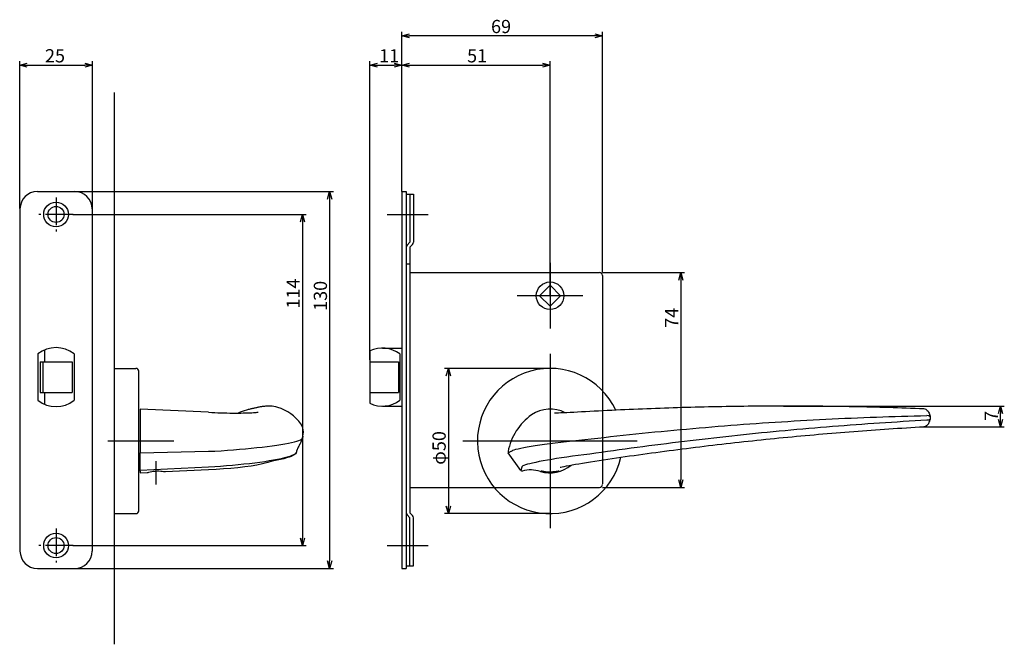
# Model space of a CAD drawing. Extents: x 2615 to 3252, y -778 to -353.
# Drawn here: x 2903 to 3242, y -778 to -563 of the extents above; entities that cross this region are included whole.
import ezdxf

# ---------------------------------------------------------------- set-up
doc = ezdxf.new("R2010")
doc.units = 0
doc.header["$LTSCALE"] = 0.5
doc.linetypes.add('CENTER2', pattern=[28.575, 19.05, -3.175, 3.175, -3.175])
doc.layers.get('0').update_dxf_attribs({"linetype": 'CONTINUOUS'})
for name, color, linetype in [('01', 1, 'CONTINUOUS'), ('1CENTER', 7, 'CENTER2'), ('1DIM', 7, 'CONTINUOUS')]:
    doc.layers.add(name, color=color, linetype=linetype)
doc.styles.get("Standard").update_dxf_attribs({"font": 'txt.shx', "bigfont": 'extfont.shx'})

msp = doc.modelspace()

# ---------------------------------------------------------------- linework, layer by layer
at = {"linetype": 'BYBLOCK'}
for p, q in [((3239.86, -698.76), (3240.56, -696.16)), ((3240.56, -696.16), (3241.26, -698.76)), ((3240.56, -696.16), (3240.56, -698.76)), ((3240.56, -703.33), (3239.86, -700.73)), ((3241.26, -700.73), (3240.56, -703.33)), ((3240.56, -703.33), (3240.56, -700.73))]:
    msp.add_line(p, q, dxfattribs=at)
at = {"layer": '01'}
for p, q in [((3034.56, -622.29), (3034.56, -567.36)), ((3100.96, -568.66), (3037.16, -568.66)), ((3103.56, -650.17), (3103.56, -567.36)), ((2903.06, -628.17), (2903.06, -577.44)), ((2905.66, -578.74), (2925.46, -578.74)), ((2928.06, -628.17), (2928.06, -577.44)), ((3023.56, -680.17), (3023.56, -577.44)), ((3026.16, -578.74), (3031.96, -578.74)), ((3034.56, -622.29), (3034.56, -577.44)), ((3034.56, -622.29), (3034.56, -577.44)), ((3037.16, -578.74), (3082.96, -578.74)), ((3085.56, -658.17), (3085.56, -577.44)), ((2935.56, -588.17), (2935.56, -778.17)), ((2921.96, -622.27), (3011.01, -622.27)), ((3009.71, -624.87), (3009.71, -749.47)), ((2921.36, -630.17), (3001.65, -630.17)), ((3029.56, -630.17), (3043.56, -630.17)), ((3000.35, -632.77), (3000.35, -741.57)), ((3085.56, -646.85), (3085.56, -669.48)), ((3103.56, -650.17), (3131.86, -650.17)), ((3130.56, -652.77), (3130.56, -721.57)), ((3096.87, -658.17), (3074.25, -658.17)), ((3085.56, -678.17), (3085.56, -738.17)), ((2935.56, -683.17), (2935.56, -733.17)), ((2935.56, -683.17), (2943.06, -683.17)), ((2944.06, -732.17), (2944.06, -684.17)), ((3085.56, -683.17), (3049.26, -683.17)), ((3050.56, -685.77), (3050.56, -730.57)), ((3103.56, -690.82), (3103.56, -722.97)), ((2968.06, -698.28), (2944.56, -697.17)), ((2944.56, -697.17), (2944.56, -697.22)), ((2944.56, -697.22), (2944.56, -697.38)), ((2944.56, -697.38), (2944.56, -697.65)), ((2944.56, -697.65), (2944.56, -698.02)), ((2981.4, -697.45), (2981.07, -697.54)), ((2981.72, -697.37), (2981.4, -697.45)), ((2982.03, -697.29), (2981.72, -697.37)), ((2982.34, -697.22), (2982.03, -697.29)), ((2982.63, -697.15), (2982.34, -697.22)), ((2982.92, -697.08), (2982.63, -697.15)), ((2983.2, -697.01), (2982.92, -697.08)), ((2983.47, -696.94), (2983.2, -697.01)), ((2983.74, -696.88), (2983.47, -696.94)), ((2984.01, -696.82), (2983.74, -696.88)), ((2984.27, -696.76), (2984.01, -696.82)), ((2984.52, -696.71), (2984.27, -696.76)), ((2984.77, -696.65), (2984.52, -696.71)), ((2985.02, -696.6), (2984.77, -696.65)), ((2985.27, -696.55), (2985.02, -696.6)), ((2985.51, -696.5), (2985.27, -696.55)), ((2985.76, -696.46), (2985.51, -696.5)), ((2986.01, -696.42), (2985.76, -696.46)), ((2986.26, -696.37), (2986.01, -696.42)), ((2986.51, -696.34), (2986.26, -696.37)), ((2986.77, -696.3), (2986.51, -696.34)), ((2987.04, -696.27), (2986.77, -696.3)), ((2987.32, -696.24), (2987.04, -696.27)), ((2987.61, -696.21), (2987.32, -696.24)), ((2987.92, -696.19), (2987.61, -696.21)), ((2988.25, -696.17), (2987.92, -696.19)), ((2988.61, -696.16), (2988.25, -696.17)), ((2989.01, -696.17), (2988.61, -696.16)), ((2989.45, -696.18), (2989.01, -696.17)), ((2989.95, -696.23), (2989.45, -696.18)), ((2990.51, -696.3), (2989.95, -696.23)), ((2991.15, -696.42), (2990.51, -696.3)), ((2991.86, -696.61), (2991.15, -696.42)), ((3102.23, -697.86), (3100.73, -697.94)), ((3103.74, -697.79), (3102.23, -697.86)), ((3105.25, -697.71), (3103.74, -697.79)), ((3106.76, -697.63), (3105.25, -697.71)), ((3108.27, -697.56), (3106.76, -697.63)), ((3109.79, -697.49), (3108.27, -697.56)), ((3111.3, -697.42), (3109.79, -697.49)), ((3112.81, -697.35), (3111.3, -697.42)), ((3114.32, -697.28), (3112.81, -697.35)), ((3115.83, -697.22), (3114.32, -697.28)), ((3117.35, -697.16), (3115.83, -697.22)), ((3118.86, -697.1), (3117.35, -697.16)), ((3120.37, -697.04), (3118.86, -697.1)), ((3121.89, -696.98), (3120.37, -697.04)), ((3123.4, -696.93), (3121.89, -696.98)), ((3124.91, -696.87), (3123.4, -696.93)), ((3126.43, -696.82), (3124.91, -696.87)), ((3127.94, -696.77), (3126.43, -696.82)), ((3129.46, -696.73), (3127.94, -696.77)), ((3130.97, -696.68), (3129.46, -696.73)), ((3132.49, -696.64), (3130.97, -696.68)), ((3134, -696.59), (3132.49, -696.64)), ((3135.52, -696.56), (3134, -696.59)), ((3137.03, -696.52), (3135.52, -696.56)), ((3138.55, -696.48), (3137.03, -696.52)), ((3140.07, -696.45), (3138.55, -696.48)), ((3141.58, -696.42), (3140.07, -696.45)), ((3143.1, -696.39), (3141.58, -696.42)), ((3144.61, -696.36), (3143.1, -696.39)), ((3146.13, -696.33), (3144.61, -696.36)), ((3147.64, -696.31), (3146.13, -696.33)), ((3149.16, -696.28), (3147.64, -696.31)), ((3150.68, -696.26), (3149.16, -696.28)), ((3152.19, -696.24), (3150.68, -696.26)), ((3153.71, -696.23), (3152.19, -696.24)), ((3155.22, -696.21), (3153.71, -696.23)), ((3156.74, -696.2), (3155.22, -696.21)), ((3158.25, -696.19), (3156.74, -696.2)), ((3159.77, -696.18), (3158.25, -696.19)), ((3161.28, -696.17), (3159.77, -696.18)), ((3162.8, -696.17), (3161.28, -696.17)), ((3164.31, -696.16), (3162.8, -696.17)), ((3165.83, -696.16), (3164.31, -696.16)), ((3167.34, -696.16), (3165.83, -696.16)), ((3168.86, -696.16), (3167.34, -696.16)), ((3170.37, -696.17), (3168.86, -696.16)), ((3171.88, -696.17), (3170.37, -696.17)), ((3173.4, -696.18), (3171.88, -696.17)), ((3174.91, -696.19), (3173.4, -696.18)), ((3176.42, -696.2), (3174.91, -696.19)), ((3177.94, -696.22), (3176.42, -696.2)), ((3179.45, -696.23), (3177.94, -696.22)), ((3180.96, -696.25), (3179.45, -696.23)), ((3182.47, -696.27), (3180.96, -696.25)), ((3183.98, -696.29), (3182.47, -696.27)), ((3185.49, -696.32), (3183.98, -696.29)), ((3187, -696.34), (3185.49, -696.32)), ((3188.51, -696.37), (3187, -696.34)), ((3190.02, -696.4), (3188.51, -696.37)), ((3191.53, -696.43), (3190.02, -696.4)), ((3193.04, -696.46), (3191.53, -696.43)), ((3194.55, -696.49), (3193.04, -696.46)), ((3196.06, -696.53), (3194.55, -696.49)), ((3197.57, -696.57), (3196.06, -696.53)), ((3199.08, -696.61), (3197.57, -696.57)), ((3200.58, -696.65), (3199.08, -696.61)), ((3202.09, -696.69), (3200.58, -696.65)), ((3203.6, -696.74), (3202.09, -696.69)), ((3205.1, -696.79), (3203.6, -696.74)), ((3206.61, -696.84), (3205.1, -696.79)), ((3208.12, -696.89), (3206.61, -696.84)), ((3209.62, -696.94), (3208.12, -696.89)), ((3211.13, -697), (3209.62, -696.94)), ((3212.63, -697.05), (3211.13, -697)), ((3214.14, -697.11), (3212.63, -697.05)), ((3215.01, -697.37), (3215.36, -697.64)), ((3215.36, -697.64), (3215.62, -697.93)), ((2944.56, -698.02), (2944.56, -698.5)), ((2944.56, -698.5), (2944.56, -699.2)), ((2944.56, -699.2), (2944.56, -711.84)), ((2968.06, -698.28), (2969.12, -698.33)), ((2969.12, -698.33), (2970.18, -698.38)), ((2970.18, -698.38), (2971.24, -698.42)), ((2971.24, -698.42), (2972.29, -698.46)), ((2972.29, -698.46), (2973.34, -698.5)), ((2973.34, -698.5), (2974.37, -698.52)), ((2974.37, -698.52), (2975.38, -698.54)), ((2975.38, -698.54), (2976.37, -698.55)), ((2976.37, -698.55), (2977.32, -698.56)), ((2977.32, -698.56), (2978.25, -698.55)), ((2978.25, -698.55), (2979.14, -698.54)), ((2979.14, -698.54), (2979.98, -698.53)), ((2979.98, -698.53), (2980.79, -698.51)), ((2980.79, -698.51), (2981.55, -698.48)), ((2981.55, -698.48), (2982.26, -698.45)), ((2982.26, -698.45), (2982.91, -698.42)), ((2982.91, -698.42), (2983.5, -698.39)), ((2983.5, -698.39), (2984.02, -698.35)), ((2984.02, -698.35), (2984.47, -698.31)), ((2984.47, -698.31), (2984.82, -698.28)), ((2984.82, -698.28), (2985.05, -698.25)), ((2985.05, -698.25), (2985.13, -698.24)), ((3087.33, -698.56), (3087.14, -698.55)), ((3087.81, -698.56), (3087.33, -698.56)), ((3088.49, -698.54), (3087.81, -698.56)), ((3089.32, -698.52), (3088.49, -698.54)), ((3090.26, -698.48), (3089.32, -698.52)), ((3091.32, -698.44), (3090.26, -698.48)), ((3092.47, -698.39), (3091.32, -698.44)), ((3093.69, -698.32), (3092.47, -698.39)), ((3095, -698.26), (3093.69, -698.32)), ((3096.36, -698.18), (3095, -698.26)), ((3097.78, -698.11), (3096.36, -698.18)), ((3099.24, -698.03), (3097.78, -698.11)), ((3100.73, -697.94), (3099.24, -698.03)), ((3215.62, -697.93), (3215.82, -698.24)), ((3215.82, -698.24), (3215.98, -698.55)), ((3215.98, -698.55), (3216.13, -698.88)), ((3216.13, -698.88), (3216.25, -699.23)), ((3216.19, -701.33), (3216.38, -700.76)), ((3216.25, -699.23), (3216.39, -699.67)), ((3216.42, -700.51), (3216.42, -699.91)), ((3000.26, -703.04), (2999.84, -702.31)), ((3000.5, -703.68), (3000.26, -703.04)), ((3000.64, -704.35), (3000.5, -703.68)), ((3000.69, -705.06), (3000.64, -704.35)), ((3191.55, -704.75), (3193.06, -704.64)), ((3193.06, -704.64), (3194.57, -704.52)), ((3194.57, -704.52), (3196.08, -704.41)), ((3196.08, -704.41), (3197.59, -704.31)), ((3197.59, -704.31), (3199.1, -704.2)), ((3199.1, -704.2), (3200.61, -704.1)), ((3200.61, -704.1), (3202.12, -703.99)), ((3202.12, -703.99), (3203.63, -703.89)), ((3203.63, -703.89), (3205.14, -703.79)), ((3205.14, -703.79), (3206.64, -703.7)), ((3206.64, -703.7), (3208.15, -703.6)), ((3208.15, -703.6), (3209.66, -703.51)), ((3209.66, -703.51), (3211.16, -703.42)), ((3211.16, -703.42), (3212.67, -703.33)), ((3212.67, -703.33), (3214.18, -703.24)), ((3214.69, -703.14), (3214.18, -703.24)), ((3215.1, -702.93), (3214.69, -703.14)), ((3215.42, -702.66), (3215.1, -702.93)), ((3215.66, -702.38), (3215.42, -702.66)), ((3215.85, -702.09), (3215.66, -702.38)), ((3215.85, -702.09), (3216.03, -701.72)), ((3216.03, -701.72), (3216.19, -701.33)), ((3000.08, -707.96), (2999.95, -708.25)), ((3000.19, -707.68), (3000.08, -707.96)), ((3000.28, -707.42), (3000.19, -707.68)), ((3000.33, -707.25), (3000.28, -707.42)), ((3000.34, -707.19), (3000.33, -707.25)), ((3000.36, -707.13), (3000.34, -707.19)), ((3000.38, -707.08), (3000.36, -707.13)), ((3000.39, -707.02), (3000.38, -707.08)), ((3000.41, -706.96), (3000.39, -707.02)), ((3000.42, -706.9), (3000.41, -706.96)), ((3000.44, -706.85), (3000.42, -706.9)), ((3000.45, -706.79), (3000.44, -706.85)), ((3000.47, -706.73), (3000.45, -706.79)), ((3000.48, -706.68), (3000.47, -706.73)), ((3000.49, -706.62), (3000.48, -706.68)), ((3000.51, -706.56), (3000.49, -706.62)), ((3000.51, -706.55), (3000.69, -705.06)), ((3000.69, -705.06), (3000.69, -705.06)), ((3153.71, -708.22), (3155.22, -708.06)), ((3155.22, -708.06), (3156.74, -707.9)), ((3156.74, -707.9), (3158.25, -707.74)), ((3158.25, -707.74), (3159.76, -707.59)), ((3159.76, -707.59), (3161.28, -707.43)), ((3161.28, -707.43), (3162.79, -707.28)), ((3162.79, -707.28), (3164.31, -707.13)), ((3164.31, -707.13), (3165.82, -706.98)), ((3165.82, -706.98), (3167.34, -706.83)), ((3167.34, -706.83), (3168.85, -706.69)), ((3168.85, -706.69), (3170.36, -706.55)), ((3170.36, -706.55), (3171.88, -706.4)), ((3171.88, -706.4), (3173.39, -706.27)), ((3173.39, -706.27), (3174.91, -706.13)), ((3174.91, -706.13), (3176.42, -705.99)), ((3176.42, -705.99), (3177.93, -705.86)), ((3177.93, -705.86), (3179.45, -705.73)), ((3179.45, -705.73), (3180.96, -705.6)), ((3180.96, -705.6), (3182.47, -705.47)), ((3182.47, -705.47), (3183.99, -705.35)), ((3183.99, -705.35), (3185.5, -705.22)), ((3185.5, -705.22), (3187.01, -705.1)), ((3187.01, -705.1), (3188.53, -704.98)), ((3188.53, -704.98), (3190.04, -704.86)), ((3190.04, -704.86), (3191.55, -704.75)), ((2933.43, -708.17), (2956.06, -708.17)), ((2998.46, -711.29), (2998.36, -711.59)), ((2998.43, -711.37), (2998.42, -711.39)), ((2998.42, -711.4), (2998.42, -711.39)), ((2998.42, -711.39), (2998.42, -711.4)), ((2998.44, -711.34), (2998.43, -711.37)), ((2998.46, -711.29), (2998.44, -711.34)), ((2998.5, -711.2), (2998.46, -711.29)), ((2998.56, -711.06), (2998.5, -711.2)), ((2998.66, -710.84), (2998.56, -711.06)), ((2998.79, -710.57), (2998.66, -710.84)), ((2998.93, -710.28), (2998.79, -710.57)), ((2999.08, -709.99), (2998.93, -710.28)), ((2999.23, -709.7), (2999.08, -709.99)), ((2999.38, -709.41), (2999.23, -709.7)), ((2999.53, -709.12), (2999.38, -709.41)), ((2999.67, -708.83), (2999.53, -709.12)), ((2999.82, -708.54), (2999.67, -708.83)), ((2999.95, -708.25), (2999.82, -708.54)), ((3055.56, -708.17), (3115.56, -708.17)), ((3124.98, -711.67), (3126.49, -711.48)), ((3126.49, -711.48), (3128, -711.28)), ((3128, -711.28), (3129.51, -711.08)), ((3129.51, -711.08), (3131.02, -710.89)), ((3131.02, -710.89), (3132.53, -710.7)), ((3132.53, -710.7), (3134.04, -710.51)), ((3134.04, -710.51), (3135.55, -710.32)), ((3135.55, -710.32), (3137.06, -710.14)), ((3137.06, -710.14), (3138.58, -709.95)), ((3138.58, -709.95), (3140.09, -709.77)), ((3140.09, -709.77), (3141.6, -709.59)), ((3141.6, -709.59), (3143.11, -709.41)), ((3143.11, -709.41), (3144.63, -709.24)), ((3144.63, -709.24), (3146.14, -709.06)), ((3146.14, -709.06), (3147.65, -708.89)), ((3147.65, -708.89), (3149.17, -708.72)), ((3149.17, -708.72), (3150.68, -708.55)), ((3150.68, -708.55), (3152.19, -708.39)), ((3152.19, -708.39), (3153.71, -708.22)), ((2944.56, -711.84), (2944.56, -712.22)), ((2944.56, -718.31), (2944.56, -712.22)), ((2992.81, -714.54), (2989.89, -715.15)), ((2993.92, -714.28), (2992.81, -714.54)), ((2994.92, -714.02), (2993.92, -714.28)), ((2995.78, -713.76), (2994.92, -714.02)), ((2996.5, -713.49), (2995.78, -713.76)), ((2997.09, -713.21), (2996.5, -713.49)), ((2997.56, -712.92), (2997.09, -713.21)), ((2997.91, -712.58), (2997.56, -712.92)), ((2998.14, -712.2), (2997.91, -712.58)), ((2998.26, -711.89), (2998.14, -712.2)), ((2998.36, -711.59), (2998.26, -711.89)), ((3075.46, -718.31), (3071.19, -712.22)), ((3102.42, -714.89), (3103.92, -714.66)), ((3103.92, -714.66), (3105.42, -714.43)), ((3105.42, -714.43), (3106.92, -714.21)), ((3106.92, -714.21), (3108.42, -713.99)), ((3108.42, -713.99), (3109.92, -713.77)), ((3109.92, -713.77), (3111.43, -713.55)), ((3111.43, -713.55), (3112.93, -713.33)), ((3112.93, -713.33), (3114.44, -713.12)), ((3114.44, -713.12), (3115.94, -712.91)), ((3115.94, -712.91), (3117.45, -712.7)), ((3117.45, -712.7), (3118.95, -712.49)), ((3118.95, -712.49), (3120.46, -712.28)), ((3120.46, -712.28), (3121.97, -712.08)), ((3121.97, -712.08), (3123.48, -711.88)), ((3123.48, -711.88), (3124.98, -711.67)), ((2968.06, -718.06), (2953.16, -718.76)), ((2970.64, -717.93), (2968.06, -718.06)), ((2973.21, -717.78), (2970.64, -717.93)), ((2975.73, -717.59), (2973.21, -717.78)), ((2978.17, -717.36), (2975.73, -717.59)), ((2980.49, -717.09), (2978.17, -717.36)), ((2982.68, -716.79), (2980.49, -717.09)), ((2984.71, -716.45), (2982.68, -716.79)), ((2986.61, -716.07), (2984.71, -716.45)), ((2988.39, -715.62), (2986.61, -716.07)), ((2989.89, -715.15), (2988.39, -715.62)), ((3089.08, -717.2), (3089.27, -717.15)), ((3089.27, -717.15), (3089.73, -717.05)), ((3089.73, -717.05), (3090.38, -716.91)), ((3090.38, -716.91), (3091.19, -716.75)), ((3091.19, -716.75), (3092.11, -716.58)), ((3092.11, -716.58), (3093.14, -716.39)), ((3093.14, -716.39), (3094.27, -716.2)), ((3094.27, -716.2), (3095.47, -715.99)), ((3095.47, -715.99), (3096.75, -715.78)), ((3096.75, -715.78), (3098.1, -715.56)), ((3098.1, -715.56), (3099.5, -715.34)), ((3099.5, -715.34), (3100.95, -715.11)), ((3100.95, -715.11), (3102.42, -714.89)), ((2944.56, -718.52), (2944.56, -718.31)), ((2944.56, -718.52), (2944.56, -718.64)), ((2944.56, -718.64), (2944.56, -719.17)), ((2944.56, -719.17), (2946.96, -719.05)), ((2946.96, -719.05), (2947.03, -719.03)), ((2947.03, -719.03), (2947.23, -718.97)), ((2947.23, -718.97), (2947.55, -718.88)), ((2947.55, -718.88), (2947.97, -718.77)), ((2947.97, -718.77), (2948.49, -718.66)), ((2948.49, -718.66), (2949.07, -718.56)), ((2949.07, -718.56), (2949.7, -718.5)), ((2949.7, -718.5), (2950.35, -718.46)), ((2950.35, -718.46), (2950.99, -718.47)), ((2950.99, -718.47), (2951.58, -718.51)), ((2951.58, -718.51), (2952.11, -718.57)), ((2952.11, -718.57), (2952.55, -718.64)), ((2952.55, -718.64), (2952.88, -718.7)), ((2952.88, -718.7), (2953.08, -718.75)), ((2953.08, -718.75), (2953.16, -718.76)), ((3082.47, -718.48), (3082.5, -718.46)), ((3082.58, -718.55), (3082.47, -718.48)), ((3082.5, -718.46), (3082.68, -718.48)), ((3082.83, -718.64), (3082.58, -718.55)), ((3082.68, -718.48), (3082.99, -718.53)), ((3083.2, -718.75), (3082.83, -718.64)), ((3082.99, -718.53), (3083.42, -718.6)), ((3083.68, -718.87), (3083.2, -718.75)), ((3083.42, -718.6), (3083.95, -718.67)), ((3084.26, -718.96), (3083.68, -718.87)), ((3083.95, -718.67), (3084.56, -718.73)), ((3084.89, -719.03), (3084.26, -718.96)), ((3084.56, -718.73), (3085.22, -718.76)), ((3085.56, -719.05), (3084.89, -719.03)), ((3085.22, -718.76), (3085.89, -718.75)), ((3086.25, -719.03), (3085.56, -719.05)), ((3085.89, -718.75), (3086.55, -718.72)), ((3086.88, -718.96), (3086.25, -719.03)), ((3086.55, -718.72), (3087.16, -718.65)), ((3087.45, -718.85), (3086.88, -718.96)), ((3087.16, -718.65), (3087.69, -718.58)), ((3087.93, -718.74), (3087.45, -718.85)), ((3087.69, -718.58), (3088.12, -718.5)), ((3088.3, -718.62), (3087.93, -718.74)), ((3088.12, -718.5), (3088.44, -718.45)), ((3088.55, -718.52), (3088.3, -718.62)), ((3088.44, -718.45), (3088.62, -718.43)), ((3088.65, -718.45), (3088.55, -718.52)), ((3088.62, -718.43), (3088.65, -718.45)), ((3066.35, -724.17), (3102.56, -724.17)), ((3103.56, -724.17), (3131.86, -724.17)), ((2935.56, -733.17), (2943.06, -733.17)), ((3085.56, -733.17), (3049.26, -733.17)), ((2921.36, -744.17), (3001.65, -744.17)), ((3029.56, -744.17), (3043.56, -744.17)), ((2921.89, -752.07), (3011.01, -752.07))]:
    msp.add_line(p, q, dxfattribs=at)
at = {"layer": '01', "linetype": 'BYBLOCK'}
for p, q in [((3034.56, -568.66), (3037.16, -567.97)), ((3037.16, -569.36), (3034.56, -568.66)), ((3034.56, -568.66), (3037.16, -568.66)), ((3100.96, -567.97), (3103.56, -568.66)), ((3103.56, -568.66), (3100.96, -569.36)), ((3103.56, -568.66), (3100.96, -568.66)), ((2903.06, -578.74), (2905.66, -578.05)), ((2905.66, -579.44), (2903.06, -578.74)), ((2903.06, -578.74), (2905.66, -578.74)), ((2925.46, -578.05), (2928.06, -578.74)), ((2928.06, -578.74), (2925.46, -579.44)), ((2928.06, -578.74), (2925.46, -578.74)), ((3023.56, -578.74), (3026.16, -578.05)), ((3026.16, -579.44), (3023.56, -578.74)), ((3023.56, -578.74), (3026.16, -578.74)), ((3031.96, -578.05), (3034.56, -578.74)), ((3034.56, -578.74), (3031.96, -579.44)), ((3034.56, -578.74), (3031.96, -578.74)), ((3034.56, -578.74), (3037.16, -578.05)), ((3037.16, -579.44), (3034.56, -578.74)), ((3034.56, -578.74), (3037.16, -578.74)), ((3082.96, -578.05), (3085.56, -578.74)), ((3085.56, -578.74), (3082.96, -579.44)), ((3085.56, -578.74), (3082.96, -578.74)), ((2909.16, -622.27), (2921.96, -622.27)), ((3009.02, -624.87), (3009.71, -622.27)), ((3009.71, -622.27), (3010.41, -624.87)), ((3009.71, -622.27), (3009.71, -624.87)), ((3034.56, -622.27), (3034.56, -752.07)), ((3034.56, -622.27), (3036.06, -622.27)), ((3036.06, -622.27), (3036.06, -752.07)), ((3036.06, -623.17), (3038.56, -623.17)), ((3037.36, -623.17), (3037.36, -639.77)), ((3038.56, -623.17), (3038.56, -639.67)), ((2903.16, -628.27), (2903.16, -746.07)), ((2927.96, -628.27), (2927.96, -746.07)), ((2999.65, -632.77), (3000.35, -630.17)), ((3000.35, -630.17), (3001.04, -632.77)), ((3000.35, -630.17), (3000.35, -632.77)), ((3037.36, -639.77), (3036.41, -640.71)), ((3038.21, -640.52), (3037.26, -641.47)), ((3037.26, -641.47), (3037.26, -732.87)), ((3036.06, -647.17), (3037.26, -647.17)), ((3037.26, -650.17), (3065.72, -650.17)), ((3065.72, -650.17), (3102.56, -650.17)), ((3129.86, -652.77), (3130.56, -650.17)), ((3130.56, -650.17), (3131.26, -652.77)), ((3130.56, -650.17), (3130.56, -652.77)), ((3103.56, -651.17), (3103.56, -661.38)), ((3081.95, -658.17), (3085.56, -654.56)), ((3089.17, -658.17), (3085.56, -654.56)), ((3081.95, -658.17), (3085.56, -661.77)), ((3089.17, -658.17), (3085.56, -661.77)), ((3103.56, -661.38), (3103.56, -690.82)), ((2911.56, -676.84), (2911.56, -680.92)), ((3023.56, -677.13), (3023.56, -695.2)), ((3027.85, -676.17), (3034.56, -676.17)), ((2909.31, -678.17), (2909.31, -694.16)), ((2910.06, -680.92), (2910.06, -691.42)), ((2910.06, -680.92), (2921.06, -680.92)), ((2911.06, -680.92), (2911.06, -691.42)), ((2921.06, -680.92), (2921.06, -691.42)), ((2921.81, -678.17), (2921.81, -694.16)), ((3023.56, -680.92), (3033.35, -680.92)), ((3033.35, -680.92), (3033.35, -691.42)), ((3033.85, -678.17), (3033.85, -694.17)), ((3049.86, -685.77), (3050.56, -683.17)), ((3050.56, -683.17), (3051.26, -685.77)), ((3050.56, -683.17), (3050.56, -685.77)), ((2910.06, -691.42), (2921.06, -691.42)), ((2911.56, -691.42), (2911.56, -695.49)), ((3023.56, -691.42), (3033.35, -691.42)), ((3027.85, -696.17), (3034.56, -696.17)), ((3130.56, -724.17), (3129.86, -721.57)), ((3131.26, -721.57), (3130.56, -724.17)), ((3130.56, -724.17), (3130.56, -721.57)), ((3037.26, -724.17), (3066.35, -724.17)), ((3050.56, -733.17), (3049.86, -730.57)), ((3051.26, -730.57), (3050.56, -733.17)), ((3050.56, -733.17), (3050.56, -730.57)), ((3037.36, -734.57), (3036.41, -733.62)), ((3038.21, -733.81), (3037.26, -732.87)), ((3037.36, -751.17), (3037.36, -734.57)), ((3038.56, -751.17), (3038.56, -734.66)), ((3000.35, -744.17), (2999.65, -741.57)), ((3001.04, -741.57), (3000.35, -744.17)), ((3000.35, -744.17), (3000.35, -741.57)), ((2909.16, -752.07), (2921.96, -752.07)), ((3009.71, -752.07), (3009.02, -749.47)), ((3010.41, -749.47), (3009.71, -752.07)), ((3009.71, -752.07), (3009.71, -749.47)), ((3034.56, -752.07), (3036.06, -752.07)), ((3036.06, -751.17), (3038.56, -751.17))]:
    msp.add_line(p, q, dxfattribs=at)
for centre, radius in [((2915.56, -630.17), 4.25), ((2915.56, -630.17), 2.75), ((3085.56, -658.17), 4.75), ((2915.56, -744.17), 4.25), ((2915.56, -744.17), 2.75)]:
    msp.add_circle(centre, radius, dxfattribs=at)
for centre, radius, start, end in [((2909.16, -628.27), 6, 90, 180), ((2921.96, -628.27), 6, 0, 90), ((3037.36, -639.67), 1.2, 315, 0), ((3037.26, -641.56), 1.2, 135, 180), ((3102.56, -651.17), 1, 0, 90), ((2915.56, -686.17), 10.15, 51.9926, 128.0074), ((3027.85, -686.17), 10, 53.1301, 115.4225), ((2915.56, -686.17), 10.15, 231.9926, 308.0074), ((3027.85, -686.17), 10, 244.5775, 306.8699), ((3037.26, -732.77), 1.2, 180, 225), ((3037.36, -734.66), 1.2, 0, 45), ((2909.16, -746.07), 6, 180, 270), ((2921.96, -746.07), 6, 270, 0)]:
    msp.add_arc(centre, radius, start, end, dxfattribs=at)
at = {"layer": '01'}
for centre, radius, start, end in [((2943.06, -684.17), 1, 0, 90), ((3085.56, -708.17), 25, 25.0966, 347.0502), ((2984.56, -711.44), 14.34, 104.1086, 115.9863), ((2987.49, -711.15), 15.19, 35.6043, 73.2541), ((3085.56, -708.17), 11, 61.8791, 125.3742), ((3214.06, -698.92), 1.81, 58.6715, 87.6194), ((3090.77, -715.5), 20, 125.3741, 169.4444), ((3215.53, -700.5), 0.885, 343.5773, 359.8831), ((3215.56, -699.91), 0.857, 359.8504, 15.696), ((3071.6, -711.93), 0.5, 169.4381, 214.9967), ((3078.87, -729.12), 11, 72.2899, 105.1386), ((3085.56, -708.17), 11, 252.2898, 311.0851), ((3075.86, -718.02), 0.499, 214.9927, 285.1469), ((3102.56, -723.17), 1, 270, 0), ((2943.06, -732.17), 1, 270, 0)]:
    msp.add_arc(centre, radius, start, end, dxfattribs=at)
at = {"layer": '1CENTER'}
for p, q in [((2915.56, -624.29), (2915.56, -636.04)), ((2921.43, -630.17), (2909.68, -630.17)), ((2950.06, -723.17), (2950.06, -715.17)), ((2915.56, -738.29), (2915.56, -750.04)), ((2921.43, -744.17), (2909.68, -744.17))]:
    msp.add_line(p, q, dxfattribs=at)
at = {"layer": '1DIM'}
for p, q in [((3165.83, -696.16), (3241.86, -696.16)), ((3167.41, -701.4), (3169.59, -701.27)), ((3169.59, -701.27), (3171.77, -701.14)), ((3171.77, -701.14), (3173.95, -701.02)), ((3173.95, -701.02), (3176.13, -700.9)), ((3176.13, -700.9), (3178.3, -700.78)), ((3178.3, -700.78), (3180.48, -700.67)), ((3180.48, -700.67), (3182.65, -700.56)), ((3182.65, -700.56), (3184.83, -700.46)), ((3184.83, -700.46), (3187, -700.36)), ((3187, -700.36), (3189.17, -700.26)), ((3189.17, -700.26), (3191.34, -700.17)), ((3191.34, -700.17), (3193.51, -700.08)), ((3193.51, -700.08), (3195.68, -699.99)), ((3195.68, -699.99), (3197.85, -699.91)), ((3197.85, -699.91), (3200.01, -699.84)), ((3200.01, -699.84), (3202.18, -699.76)), ((3202.18, -699.76), (3204.34, -699.69)), ((3204.34, -699.69), (3206.5, -699.63)), ((3206.5, -699.63), (3208.66, -699.57)), ((3208.66, -699.57), (3210.82, -699.51)), ((3211.13, -701.27), (3209.1, -701.39)), ((3210.82, -699.51), (3212.98, -699.45)), ((3213.15, -701.16), (3211.13, -701.27)), ((3212.98, -699.45), (3215.16, -699.4)), ((3215.17, -701.04), (3213.15, -701.16)), ((3215.2, -699.4), (3215.16, -699.4)), ((3215.22, -701.04), (3215.17, -701.04)), ((3215.7, -699.45), (3215.2, -699.4)), ((3215.72, -700.99), (3215.22, -701.04)), ((3216.06, -699.54), (3215.7, -699.45)), ((3216.06, -700.89), (3215.72, -700.99)), ((3216.29, -699.68), (3216.06, -699.54)), ((3216.29, -700.75), (3216.06, -700.89)), ((3216.41, -699.83), (3216.29, -699.68)), ((3216.41, -700.59), (3216.29, -700.75)), ((3216.4, -700), (3216.41, -699.83)), ((3216.4, -700.41), (3216.41, -700.59)), ((3240.56, -700.73), (3240.56, -698.76)), ((3123.76, -704.86), (3125.95, -704.65)), ((3125.95, -704.65), (3128.13, -704.44)), ((3128.13, -704.44), (3130.31, -704.24)), ((3130.31, -704.24), (3132.5, -704.04)), ((3132.5, -704.04), (3134.68, -703.85)), ((3134.68, -703.85), (3136.86, -703.66)), ((3136.86, -703.66), (3139.05, -703.47)), ((3139.05, -703.47), (3141.23, -703.29)), ((3141.23, -703.29), (3143.41, -703.11)), ((3143.41, -703.11), (3145.6, -702.93)), ((3145.6, -702.93), (3147.78, -702.76)), ((3147.78, -702.76), (3149.96, -702.6)), ((3149.96, -702.6), (3152.15, -702.43)), ((3152.15, -702.43), (3154.33, -702.27)), ((3154.33, -702.27), (3156.51, -702.12)), ((3156.51, -702.12), (3158.69, -701.97)), ((3158.69, -701.97), (3160.87, -701.82)), ((3160.87, -701.82), (3163.05, -701.68)), ((3163.05, -701.68), (3165.23, -701.54)), ((3166.42, -704.63), (3164.38, -704.82)), ((3165.23, -701.54), (3167.41, -701.4)), ((3168.46, -704.44), (3166.42, -704.63)), ((3170.5, -704.26), (3168.46, -704.44)), ((3172.53, -704.08), (3170.5, -704.26)), ((3174.57, -703.9), (3172.53, -704.08)), ((3176.61, -703.72), (3174.57, -703.9)), ((3178.64, -703.55), (3176.61, -703.72)), ((3180.68, -703.39), (3178.64, -703.55)), ((3182.71, -703.22), (3180.68, -703.39)), ((3184.75, -703.06), (3182.71, -703.22)), ((3186.78, -702.9), (3184.75, -703.06)), ((3188.82, -702.75), (3186.78, -702.9)), ((3190.85, -702.6), (3188.82, -702.75)), ((3192.88, -702.45), (3190.85, -702.6)), ((3194.91, -702.31), (3192.88, -702.45)), ((3196.94, -702.17), (3194.91, -702.31)), ((3198.97, -702.03), (3196.94, -702.17)), ((3201, -701.89), (3198.97, -702.03)), ((3203.03, -701.76), (3201, -701.89)), ((3205.05, -701.64), (3203.03, -701.76)), ((3207.08, -701.51), (3205.05, -701.64)), ((3209.1, -701.39), (3207.08, -701.51)), ((3212.67, -703.33), (3241.86, -703.33)), ((2998.43, -708.18), (2999.11, -707.95)), ((2999.11, -707.95), (2999.64, -707.72)), ((2999.64, -707.72), (3000.02, -707.49)), ((3000.02, -707.49), (3000.26, -707.27)), ((3000.26, -707.27), (3000.38, -707.03)), ((3000.38, -707.03), (3000.45, -706.79)), ((3000.45, -706.79), (3000.51, -706.55)), ((3091.22, -708.33), (3093.29, -708.09)), ((3093.29, -708.09), (3095.41, -707.85)), ((3095.41, -707.85), (3097.57, -707.62)), ((3097.57, -707.62), (3099.75, -707.39)), ((3099.75, -707.39), (3101.95, -707.16)), ((3101.95, -707.16), (3104.14, -706.91)), ((3104.14, -706.91), (3106.32, -706.67)), ((3106.32, -706.67), (3108.5, -706.43)), ((3108.5, -706.43), (3110.68, -706.19)), ((3110.68, -706.19), (3112.86, -705.96)), ((3112.86, -705.96), (3115.04, -705.73)), ((3115.04, -705.73), (3117.22, -705.51)), ((3117.22, -705.51), (3119.4, -705.29)), ((3119.4, -705.29), (3121.58, -705.07)), ((3121.58, -705.07), (3123.76, -704.86)), ((3133.8, -708.09), (3131.76, -708.34)), ((3135.84, -707.85), (3133.8, -708.09)), ((3137.88, -707.61), (3135.84, -707.85)), ((3139.91, -707.38), (3137.88, -707.61)), ((3141.95, -707.15), (3139.91, -707.38)), ((3143.99, -706.92), (3141.95, -707.15)), ((3146.03, -706.69), (3143.99, -706.92)), ((3148.07, -706.47), (3146.03, -706.69)), ((3150.11, -706.25), (3148.07, -706.47)), ((3152.15, -706.04), (3150.11, -706.25)), ((3154.19, -705.83), (3152.15, -706.04)), ((3156.23, -705.62), (3154.19, -705.83)), ((3158.27, -705.41), (3156.23, -705.62)), ((3160.3, -705.21), (3158.27, -705.41)), ((3162.34, -705.02), (3160.3, -705.21)), ((3164.38, -704.82), (3162.34, -705.02)), ((2972.37, -711.5), (2974.52, -711.36)), ((2974.52, -711.36), (2976.65, -711.2)), ((2976.65, -711.2), (2978.74, -711.03)), ((2978.74, -711.03), (2980.78, -710.85)), ((2980.78, -710.85), (2982.76, -710.66)), ((2982.76, -710.66), (2984.68, -710.46)), ((2984.68, -710.46), (2986.52, -710.25)), ((2986.52, -710.25), (2988.27, -710.03)), ((2988.27, -710.03), (2989.93, -709.81)), ((2989.93, -709.81), (2991.5, -709.59)), ((2991.5, -709.59), (2992.96, -709.36)), ((2992.96, -709.36), (2994.31, -709.13)), ((2994.31, -709.13), (2995.54, -708.89)), ((2995.54, -708.89), (2996.64, -708.65)), ((2996.64, -708.65), (2997.61, -708.42)), ((2997.61, -708.42), (2998.43, -708.18)), ((2998.46, -711.3), (2998.36, -711.58)), ((3072.46, -711.5), (3072.76, -711.35)), ((3072.76, -711.35), (3073.2, -711.19)), ((3073.2, -711.19), (3073.81, -711.01)), ((3073.81, -711.01), (3074.57, -710.82)), ((3074.57, -710.82), (3075.48, -710.62)), ((3075.48, -710.62), (3076.53, -710.42)), ((3076.53, -710.42), (3077.72, -710.2)), ((3077.72, -710.2), (3079.04, -709.98)), ((3079.04, -709.98), (3080.48, -709.76)), ((3080.48, -709.76), (3082.03, -709.53)), ((3082.03, -709.53), (3083.69, -709.29)), ((3083.69, -709.29), (3085.44, -709.05)), ((3085.44, -709.05), (3087.29, -708.81)), ((3087.29, -708.81), (3089.22, -708.57)), ((3089.22, -708.57), (3091.22, -708.33)), ((3109.39, -711.25), (3107.36, -711.53)), ((3111.42, -710.97), (3109.39, -711.25)), ((3113.45, -710.69), (3111.42, -710.97)), ((3115.48, -710.41), (3113.45, -710.69)), ((3117.52, -710.14), (3115.48, -710.41)), ((3119.55, -709.88), (3117.52, -710.14)), ((3121.58, -709.61), (3119.55, -709.88)), ((3123.62, -709.35), (3121.58, -709.61)), ((3125.65, -709.09), (3123.62, -709.35)), ((3127.69, -708.84), (3125.65, -709.09)), ((3129.73, -708.58), (3127.69, -708.84)), ((3131.76, -708.34), (3129.73, -708.58)), ((2944.56, -712.22), (2968.06, -711.7)), ((2968.07, -711.7), (2970.22, -711.62)), ((2970.22, -711.62), (2972.37, -711.5)), ((2990.41, -714.79), (2988.93, -715.05)), ((2991.77, -714.54), (2990.41, -714.79)), ((2993.02, -714.27), (2991.77, -714.54)), ((2994.15, -714.01), (2993.02, -714.27)), ((2995.15, -713.74), (2994.15, -714.01)), ((2996.01, -713.47), (2995.15, -713.74)), ((2996.73, -713.21), (2996.01, -713.47)), ((2997.3, -712.94), (2996.73, -713.21)), ((2997.71, -712.68), (2997.3, -712.94)), ((2997.99, -712.42), (2997.71, -712.68)), ((2998.15, -712.15), (2997.99, -712.42)), ((2998.26, -711.86), (2998.15, -712.15)), ((2998.36, -711.58), (2998.26, -711.86)), ((3071.19, -712.22), (3072.2, -711.7)), ((3072.2, -711.7), (3072.29, -711.62)), ((3072.29, -711.62), (3072.46, -711.5)), ((3084.62, -714.78), (3083.17, -715.03)), ((3086.17, -714.52), (3084.62, -714.78)), ((3087.81, -714.25), (3086.17, -714.52)), ((3089.54, -713.98), (3087.81, -714.25)), ((3091.36, -713.71), (3089.54, -713.98)), ((3093.24, -713.44), (3091.36, -713.71)), ((3095.18, -713.18), (3093.24, -713.44)), ((3097.18, -712.91), (3095.18, -713.18)), ((3099.2, -712.65), (3097.18, -712.91)), ((3101.25, -712.38), (3099.2, -712.65)), ((3103.3, -712.11), (3101.25, -712.38)), ((3105.33, -711.82), (3103.3, -712.11)), ((3107.36, -711.53), (3105.33, -711.82)), ((2968.06, -717.17), (2944.56, -718.31)), ((2970.16, -717.05), (2968.06, -717.17)), ((2972.21, -716.91), (2970.16, -717.05)), ((2974.26, -716.76), (2972.21, -716.91)), ((2976.29, -716.58), (2974.26, -716.76)), ((2978.29, -716.4), (2976.29, -716.58)), ((2980.24, -716.2), (2978.29, -716.4)), ((2982.13, -715.99), (2980.24, -716.2)), ((2983.95, -715.76), (2982.13, -715.99)), ((2985.7, -715.53), (2983.95, -715.76)), ((2987.36, -715.29), (2985.7, -715.53)), ((2988.93, -715.05), (2987.36, -715.29)), ((3075.88, -717.17), (3075.46, -718.31)), ((3075.9, -717.05), (3075.88, -717.17)), ((3075.99, -716.91), (3075.9, -717.05)), ((3076.21, -716.76), (3075.99, -716.91)), ((3076.56, -716.58), (3076.21, -716.76)), ((3077.08, -716.39), (3076.56, -716.58)), ((3077.74, -716.19), (3077.08, -716.39)), ((3078.56, -715.98), (3077.74, -716.19)), ((3079.52, -715.75), (3078.56, -715.98)), ((3080.61, -715.52), (3079.52, -715.75)), ((3081.83, -715.28), (3080.61, -715.52)), ((3083.17, -715.03), (3081.83, -715.28))]:
    msp.add_line(p, q, dxfattribs=at)
msp.add_arc((2984.54, -711.36), 14.25, 104.0919, 116.0414, dxfattribs=at)

# ---------------------------------------------------------------- texts
at = {"layer": '01', "linetype": 'CONTINUOUS'}
for s, p in [('69', (3065.25, -567.75)), ('25', (2911.77, -577.83)), ('11', (3026.78, -577.83)), ('51', (3057.01, -577.83))]:
    msp.add_text(s, height=4.55, dxfattribs=at).set_placement(p)
for s, p in [('114', (2999.44, -662.58)), ('130', (3008.8, -663.37)), ('74', (3129.65, -669.19)), ('φ50', (3049.65, -716.37))]:
    msp.add_text(s, height=4.55, rotation=90, dxfattribs=at).set_placement(p)
at = {"layer": '1DIM', "linetype": 'CONTINUOUS'}
msp.add_text('7', height=4.55, rotation=90, dxfattribs=at).set_placement((3239.65, -701.26))

doc.saveas('drawing.dxf')
